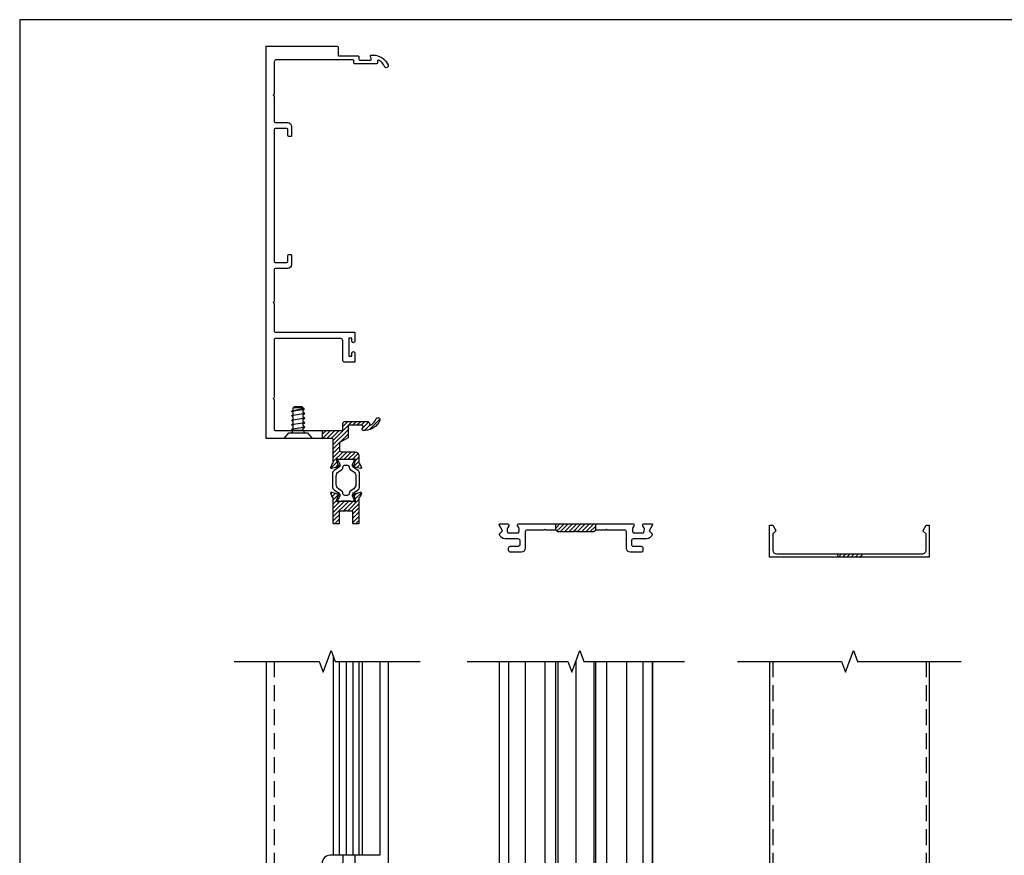
# Model space of a CAD drawing. Units: inches. Extents: x -20.6 to 22.3, y 0 to 31.9.
# Drawn here: x -20.6 to -5.2, y 18.8 to 31.9 of the extents above; entities that cross this region are included whole.
import ezdxf
from ezdxf.enums import TextEntityAlignment as Align

# ---------------------------------------------------------------- set-up
doc = ezdxf.new("R2010")
doc.units = ezdxf.units.IN
doc.header["$MEASUREMENT"] = 0
doc.linetypes.add('HIDDEN', pattern=[0.375, 0.25, -0.125])
for name, color, linetype in [('Extrusion', 1, 'Continuous'), ('Fastener', 7, 'Continuous'), ('Machining', 30, 'Continuous'), ('Misc', 7, 'Continuous'), ('Mullion', 1, 'Continuous'), ('Tag', 7, 'Continuous'), ('Thermal', 2, 'Continuous')]:
    doc.layers.add(name, color=color, linetype=linetype)
doc.styles.get("Standard").update_dxf_attribs({"font": 'arial.ttf'})
pattern_1 = [(44.99999999999999, (243.7274708586804, 17.97969287029017), (-0.03314563036811941, 0.03314563036811943), [])]

# ---------------------------------------------------------------- blocks, each defined once
blk = doc.blocks.new('Web_Detail_Title_Block')
at = {"layer": 'defpoints'}
blk.add_lwpolyline([(-5.5, 0), (5.5, 0), (5.5, 8.5), (-5.5, 8.5)], close=True, dxfattribs=at)
at = {"layer": 'Tag'}
for tag, p, height in [('SYSTEM_001', (-0.4283015006821281, 0.8374464742948825), 0.185), ('DET_NAME_NO_001', (-1.066967939972715, 0.4835225535000695), 0.185), ('DETNO_TITLE_001', (3.872025920873124, 0.1308), 0.094)]:
    blk.add_attdef(tag, p, '', height=height, dxfattribs=at)
blk.add_attdef('DATE', text='', height=0.094, dxfattribs=at).set_placement((-5.25, 0.112), align=Align.BOTTOM_LEFT)
blk = doc.blocks.new('fs42')
at = {"linetype": 'ByBlock', "lineweight": -2, "ltscale": 0.5}
for p, q in [((0.174259351542338, -0.1059999862143894), (0.1386416031347067, 0.1059986818690554)), ((0.2454965874842404, -0.1060004209960499), (0.2098784042949496, 0.1059991166507159)), ((0.3167333886444833, -0.1060008557777103), (0.2811152054551925, 0.1059986818690554)), ((0.3879684506780844, -0.1060008557777103), (0.3523502674887936, 0.1059986818690554)), ((0.4529730915171027, -0.09520305323985623), (0.4200283807580621, 0.09983347792354497)), ((0.1282749376344094, -0.07864526326405352), (0.1584667772889666, -0.07864526326405352)), ((0.4665404532321714, -0.0932965356586819), (0.4749991304366791, -0.07864526326405352)), ((0.4749991304366791, -0.07864526326405352), (0.48, -0.07864526326405352))]:
    blk.add_line(p, q, dxfattribs=at)
for points in [[(-1.387778780781446e-17, -0.2189996698128683), (1.387778780781446e-17, 0.2189996698128683), (0.08600024722327328, 0.1468372184974783), (0.08600024722327325, -0.1468372884560015)], [(0.48, -0.07864526326405352), (0.48, 0.07864482848204041), (0.5, 0.05864482848204039), (0.5, -0.05864526326405362)]]:
    blk.add_lwpolyline(points, close=True, dxfattribs=at)
for points in [[(0.08600024722331837, 0.1179999076833356, 0.4142232992101226), (0.1160001817959273, 0.08800046025210351), (0.1282499508732847, 0.08800046025210351), (0.1386419460366097, 0.1059997105671956), (0.1544358492361297, 0.07864482848204041), (0.1940852115054623, 0.07864482848204041), (0.2098787135654659, 0.1059993340458031), (0.2256715970942672, 0.07864482848204041), (0.2653215778742136, 0.07864482848204041), (0.2811147706726063, 0.105999869724846), (0.2969080307270049, 0.07864482848204041), (0.3365584462963038, 0.07864482848204041), (0.352351388070946, 0.1059991166481864), (0.3681441460871454, 0.07864482848204041), (0.407794310633839, 0.07864482848204041), (0.4200273442890097, 0.09983318883264042), (0.4277766979210392, 0.098743904794246), (0.4393806962305957, 0.07864482848204041), (0.48, 0.07864482848204041)], [(0.1282749376344094, 0.08800046025210351), (0.1282749376344094, -0.08800002547079588), (0.1160001817959273, -0.08800002547079588, 0.4142145847636602), (0.08600024722345452, -0.1180000647629784)]]:
    blk.add_lwpolyline(points, format="xyb", dxfattribs=at)
for points in [[(0.4529730915171027, -0.09520348802151668), (0.466540018450511, -0.0932965356586819), (0.427776189947695, 0.09874434986405894)], [(0.1282749376344094, -0.07864142332516), (0.1584651788799212, -0.07864142332516), (0.174260003732782, -0.1059992914135476), (0.1900534811718837, -0.07864526326405352), (0.2297042642482434, -0.07864526326405352), (0.2454970558988915, -0.1059996096876895), (0.2612902823252161, -0.07864526326405352), (0.3009405633806496, -0.07864526326405352), (0.3167333886444833, -0.1060004209960499), (0.3325273345177213, -0.07864526326405352), (0.3721760601890015, -0.07864526326405352), (0.387970097915333, -0.106001767987924), (0.4037645704516448, -0.07864526326405352), (0.4434126775849559, -0.07864526326405352), (0.452972221953781, -0.09520348802151668)]]:
    blk.add_lwpolyline(points, dxfattribs=at)
blk = doc.blocks.new('ww162')
at = {"linetype": 'ByBlock'}
blk.add_lwpolyline([(-1.190665807537318, -0.224000000000002), (-1.062500000000074, -0.224000000000002, -0.6505076176177355), (-1.049160714285788, -0.2540856715424795, 0.3250970185362843), (-1.061021378216271, -0.364000000000002), (-0.8979786217838772, -0.364000000000002, 0.3250970185362843), (-0.9098392857143598, -0.2540856715424795, -0.6505076176177356), (-0.896500000000074, -0.224000000000002), (0.8965000000000669, -0.2240000000000023, -0.6505076176177356), (0.9098392857143527, -0.2540856715424799, 0.3250970185362843), (0.8979786217838701, -0.3640000000000023), (1.061021378216264, -0.3640000000000024, 0.3250970185362843), (1.049160714285782, -0.2540856715424799, -0.6505076176177355), (1.062500000000067, -0.2240000000000024), (1.190665807537311, -0.224000000000002, -0.5773502691896617), (1.199182468035701, -0.2387512886940311), (1.146499999999994, -0.3300000000000001), (1.193176352814608, -0.3766763528146149, -0.261397800538848), (1.195825025081693, -0.3860983040343936, -0.3462965366553424), (1.10445946833954, -0.4579999999999949), (0.9004999999999921, -0.4579999999999984, 0.4142135623730925), (0.8694999999999915, -0.488999999999999), (0.8694999999999915, -0.5410000000000004, 0.414213562373095), (0.9004999999999921, -0.572000000000001), (1.020499999999991, -0.572000000000001, -0.4142135623731118), (1.051499999999992, -0.6030000000000015), (1.051499999999992, -0.6350000000000016, -0.4142135623730948), (1.020499999999991, -0.6660000000000004), (0.8534999999999933, -0.6660000000000021, -0.414213562373095), (0.7914999999999939, -0.604000000000001), (0.7914999999999921, -0.349000000000002, 0.4142135623730929), (0.7604999999999915, -0.3180000000000014), (0.497999999999994, -0.3179999999999996), (0.4829999999999934, -0.302999999999999), (0.4679999999999929, -0.3179999999999996), (0.3129999999999953, -0.3179999999999996), (0.2819999999999983, -0.3490000000000038), (0.01499999999999702, -0.3490000000000002), (-3.552713678800501e-15, -0.3339999999999996), (-0.01500000000000412, -0.3490000000000002), (-0.2820000000000089, -0.3490000000000002), (-0.3130000000000024, -0.3179999999999996), (-0.4680000000000035, -0.3179999999999996), (-0.4830000000000041, -0.302999999999999), (-0.4980000000000011, -0.3179999999999996), (-0.7604999999999968, -0.3179999999999996, 0.4142135623730929), (-0.7914999999999974, -0.3490000000000002), (-0.7914999999999992, -0.604000000000001, -0.414213562373095), (-0.8535000000000004, -0.6660000000000021), (-1.020499999999998, -0.6659999999999986, -0.4142135623730946), (-1.051499999999999, -0.6350000000000016), (-1.051500000000001, -0.6030000000000015, -0.4142135623731117), (-1.020499999999998, -0.572000000000001), (-0.9004999999999992, -0.572000000000001, 0.414213562373095), (-0.8694999999999995, -0.5410000000000004), (-0.8694999999999986, -0.4889999999999972, 0.4142135623730924), (-0.9004999999999983, -0.4579999999999966), (-1.104459468339546, -0.4579999999999949, -0.3462965366553352), (-1.195825025081701, -0.3860983040343936, -0.2613978005388629), (-1.193176352814615, -0.3766763528146145), (-1.146500000000001, -0.3300000000000001), (-1.199182468035709, -0.2387512886940311, -0.5773502691896031)], format="xyb", close=True, dxfattribs=at)
blk = doc.blocks.new('ww110')
at = {"linetype": 'ByBlock'}
blk.add_lwpolyline([(-1.155414704818656, -0.3354147048186471), (-1.20000000000001, -0.3800000000000008), (-1.20000000000001, -0.631000000000002, 0.4142135623730909), (-1.138000000000009, -0.6930000000000014), (1.137999999999991, -0.6930000000000014, 0.414213562373095), (1.19999999999999, -0.631000000000002), (1.199999999999992, -0.3800000000000008), (1.155414704818639, -0.3354147048186471, -0.3389021797456729), (1.153815633190654, -0.3233607982482476), (1.199999999999992, -0.2430000000000003), (1.249999999999993, -0.2430000000000003), (1.249999999999993, -0.7430000000000003), (-1.250000000000007, -0.7430000000000003), (-1.250000000000007, -0.2430000000000003), (-1.20000000000001, -0.2430000000000003), (-1.153815633190671, -0.3233607982482476, -0.3389021797456729)], format="xyb", close=True, dxfattribs=at)
blk = doc.blocks.new('ru648')
blk.add_lwpolyline([(0.1887615098928634, -0.224000000000002), (0.117000001327618, -0.224000000000002, -0.4142135623730951), (0.1070000013275703, -0.2140000000000111), (0.1070000013275703, -0.02079557487708872), (0.01500000132761414, -0.02079557487708872), (1.327570942066814e-09, -0.00579557487708815), (-0.01499999867241542, -0.02079557487708872), (-0.1069999986724284, -0.02079557487708872), (-0.1069999986724284, -0.2140000000000111, -0.414213562373095), (-0.1169999986724193, -0.224000000000002), (-0.1887615072376647, -0.224000000000002, -0.4142135623732032), (-0.2007615072377215, -0.2120000000000015), (-0.2007625966960092, 0.1841041076941448, 0.3595082375520744), (-0.2103396799878396, 0.1957015605929566, -0.2637246696230198), (-0.2192043486185548, 0.2032594354816292), (-0.2394226030347273, 0.2588033191375931, -0.5486187866266015), (-0.2272949829951827, 0.2746093475249126), (-0.1368229828704965, 0.2503226723169787, -0.1763269807084969), (-0.1295006361758839, 0.2469084800689536), (-0.1151792373643428, 0.2325879619103235, -0.577350269189513), (-0.1187086499523176, 0.2194143946339944), (-0.1231689247056202, 0.2182191206283601, 0.2679491924311602), (-0.1315203061064597, 0.2098672256519186), (-0.1490953636650136, 0.1504543612363332, 0.07202678779965295), (-0.149580507237709, 0.1471040333138012), (-0.1495805072377276, 0.1381414251229005, 0.6885002580694501), (-0.1289661076102872, 0.1302674251229075, -0.2134217652835986), (-0.120162707982864, 0.1342044251229161), (0.1201627106380059, 0.1342044251229142, -0.2134217652836023), (0.128966110265446, 0.1302674251229077, 0.6885002580694537), (0.1495805098928634, 0.1381414251229005), (0.1495805098928695, 0.1471040333138012, 0.07202678779962815), (0.1490953663201472, 0.1504543612363431), (0.1315203087616243, 0.2098672256519274, 0.2679491924312868), (0.1231689273607445, 0.2182191206283527), (0.1187086526074737, 0.2194143946339997, -0.5773502691895429), (0.1151792400194792, 0.2325879619103094), (0.1295006388310345, 0.24690848006896, -0.1763269807084862), (0.1368229855256473, 0.2503226723169662), (0.2272949856503299, 0.2746093475249261, -0.5486187866266359), (0.2394226056898743, 0.2588033191375834), (0.2192043512736905, 0.2032594354816348, -0.2637246696231148), (0.210339682642985, 0.19570156059294, 0.3595082375521911), (0.2007625993511574, 0.1841041076941492), (0.2007615098928639, -0.2120000000000015, -0.4142135623732032)], format="xyb", close=True)
blk = doc.blocks.new('16.6mm_420800')
for points in [[(0.1869086186105164, 0.1764329098341477, 0.24469619778748), (0.2120939389500904, 0.2248134600685603), (0.2120939389500904, 0.4286932442843181, 0.2446961977874413), (0.1869086186104596, 0.4770737945187875), (0.1183024863272522, 0.5251123255109178, -0.3888770414301523), (0.1044859996768537, 0.5874344693356193), (0.1260484303606972, 0.6247816948147147, 0.1315686825305284), (0.1276308074813528, 0.630687206625737), (0.1276308074813528, 0.6415012474645323, 0.4142104343227078), (0.115625350592893, 0.6535067043529352), (0.07260737897360059, 0.6535067043529352, 0.2360647081203377), (0.06653195881398233, 0.6504689942966024), (-0.06653195881398233, 0.6504689942966024, 0.2360647081216442), (-0.07260737897365743, 0.6535067043529352), (-0.115625350592893, 0.6535067043529352, 0.4142104343223804), (-0.1276308074813528, 0.6415012474645323), (-0.1276308074813528, 0.6306681122414943, 0.1387233507712396), (-0.1260484303606972, 0.6247816948147147), (-0.1044859996767968, 0.5874344693355624, -0.3888770414301523), (-0.1183024863271953, 0.5251123255109178), (-0.1869099471186928, 0.4770728642873223, 0.2446961977874355), (-0.2120952674583236, 0.4286923140528529), (-0.2120952674583236, 0.2248143903000823, 0.2446961977874414), (-0.1869099471186928, 0.1764338400656129), (-0.1183024863271953, 0.1283943788420174, -0.3888770414300802), (-0.1044859996767968, 0.06607223501731596), (-0.1260484303606972, 0.0287250095381637, 0.1562419832194095), (-0.1276308074813528, 0.0228385921114409), (-0.1276308074813528, 0.01200545688840293, 0.4142104343227079), (-0.115625350592893, 0), (-0.07260737897360059, 0, 0.2360647081203998), (-0.06653195881398233, 0.003037710056332799), (0.06653195881398233, 0.003037710056332799, 0.2360647081213955), (0.07260737897365743, 0), (0.115625350592893, 0, 0.414210434322271), (0.1276308074813528, 0.01200545688845978), (0.1276308074813528, 0.02281949772714142, 0.1315686825310613), (0.1260484303606972, 0.0287250095381637), (0.1044859996768537, 0.06607223501731596, -0.3888770414301522), (0.1183024863272522, 0.1283943788420174)], [(0.04830160788787907, 0.1237690893119634), (0.04830160788787907, 0.1211479462768352, -0.414213562373095), (0.01680554489576025, 0.0896518832847164), (-0.01680687340399345, 0.0896518832847164, -0.414213562373095), (-0.04830293639611227, 0.1211479462768352), (-0.04830293639611227, 0.1237690893119634, 0.2446984432290637), (-0.06509126567362955, 0.1560191697957976), (-0.1194634907930663, 0.1940910116936152, -0.2446984432290571), (-0.1530401493481008, 0.2585911726612835), (-0.1530401493481008, 0.3949155316916517, -0.2446984432290621), (-0.1194634907930663, 0.45941569265932), (-0.06509126567362955, 0.4974875345571377, 0.2446984432290465), (-0.04830293639611227, 0.5297376150409718), (-0.04830293639611227, 0.5323587580761, -0.414213562373095), (-0.01680687340399345, 0.5638548210682188), (0.01680554489576025, 0.5638548210682188, -0.414213562373095), (0.04830160788787907, 0.5323587580761), (0.04830160788787907, 0.5297376150409718, 0.2446984432290465), (0.06508993716539635, 0.4974875345571377), (0.1194621622848331, 0.45941569265932, -0.2446984432290454), (0.1530388208398676, 0.3949155316916517), (0.1530388208398676, 0.2585911726612835, -0.2446984432290402), (0.1194621622848331, 0.1940910116936152), (0.06508993716539635, 0.1560191697957976, 0.2446984432290638)]]:
    blk.add_lwpolyline(points, format="xyb", close=True)
blk = doc.blocks.new('RU733')
at = {"linetype": 'ByBlock'}
blk.add_lwpolyline([(-1.125000000000059, 6.984555453943385), (-1.125000000000059, 6.479999542731971), (-1.139999158278274, 6.465), (-1.125000000000059, 6.450000735375479), (-1.125000000000059, 6.048145812021678, 0.414213562373095), (-1.110000000000058, 6.033145812021678), (-0.9140000000000761, 6.033145812021678, -0.4142135623730362), (-0.8520000000000758, 5.971145812021691), (-0.8520000000000483, 5.831999999868643, -0.4142135623731247), (-0.8670000000000488, 5.816999999868639), (-0.89700000000005, 5.816999999868639, -0.4142135623730647), (-0.9120000000000505, 5.831999999868639), (-0.9120000000000648, 5.924145812021679, 0.4142135623730497), (-0.9270000000000636, 5.939145812021678), (-1.110000000000058, 5.939145812021678, 0.4142135623730956), (-1.125000000000059, 5.924145812021678), (-1.125000000000059, 3.858963404792203, 0.4142135623730949), (-1.110000000000072, 3.843963404792216), (-0.9270000000003069, 3.843963404792103, 0.414213562373095), (-0.9120000000003206, 3.858963404792089), (-0.9120000000003206, 3.951462478737962, -0.414213562373095), (-0.8970000000003342, 3.966462478737949), (-0.8670000000000204, 3.966462478738062, -0.4142135623708752), (-0.8520000000000341, 3.951462478737962), (-0.8520000000001478, 3.811963404792177, -0.4142135623728518), (-0.9140000000001027, 3.749963404792165), (-1.110000000000072, 3.749963404792165, 0.414213562373095), (-1.125000000000059, 3.734963404792179), (-1.125000000000059, 3.229999999999986), (-1.140000000000045, 3.215), (-1.125000000000059, 3.200000000000014), (-1.125000000000004, 2.768000000000008, 0.4142135623730578), (-1.110000000000003, 2.753000000000011), (0.1359863462398589, 2.753000000000011), (0.1359863462398589, 2.610531940787009, -0.9999999999999999), (0.09098634623989987, 2.610531940787009), (0.09098634623989987, 2.657999999999983), (0.04248634623985303, 2.657999999999983), (0.04248634623985303, 2.376999999999921), (0.09098634623989987, 2.376999999999921), (0.09098634623989987, 2.42553194078695, -0.9999999999999999), (0.1359863462398589, 2.42553194078695), (0.1359863462398589, 2.282999999999983), (-0.02051365376014047, 2.282999999999983, -0.414213562373095), (-0.05151365376014105, 2.313999999999982), (-0.05151365376014105, 2.621999999999987, 0.414213562373095), (-0.08251365376013986, 2.652999999999988), (-1.110000000000058, 2.652999999999988, 0.414213562373095), (-1.125000000000059, 2.637999999999987), (-1.125000000000059, 1.729999158279579), (-1.139999158279638, 1.715), (-1.125000000000059, 1.700000841720307), (-1.125000000000059, 1.229999999999999, 0.414213562373095), (-1.110000000000058, 1.215), (-0.06381199522583358, 1.215, 0.4142135623730826), (-0.04881199522583479, 1.23), (-0.04881199522583479, 1.324514265398658, -0.4142135623730112), (-0.01781199522584309, 1.355514265398659), (0.3336567347710773, 1.355514265398753, -0.4142140088364492), (0.3646567347710477, 1.324514218144813), (0.3646567058107131, 1.305515372530746, 0.5542418908780673), (0.3790386236222485, 1.296526616999895, 0.1846965845724997), (0.4707794204468865, 1.39462268239836, -0.9999999999999735), (0.5282022637796882, 1.371242839294379, -0.2852850483833304), (0.2970087816548794, 1.215516645492553), (0.2657424454881134, 1.215516645492581, -0.5205670505520428), (0.2516470561763509, 1.23564694764249), (0.2661101470556542, 1.275383963248796, 0.5205670505523307), (0.2520147577438916, 1.295514265398733), (0.04118800477419704, 1.295514265398676, 0.4142135623735113), (0.03118800477420614, 1.285514265398657), (0.03118800477420614, 1.10012025873365), (-0.1020161791887535, 1.023214787265541), (-0.1020161791887535, 0.9112763490316365, 0.4142135623730971), (-0.0710161791887538, 0.8802763490316359), (0.1387197160348315, 0.8802763490316377, -0.4142135623730909), (0.2007197160348309, 0.8182763490316347), (0.2007197160348309, 0.708304742551686, 0.3595082375520744), (0.2102967993266613, 0.6967072896528741, -0.2637246696229791), (0.2191614679573757, 0.6891494147642021), (0.2393797223735472, 0.6336055311082376, -0.548618786626553), (0.2272521023340044, 0.6177995027209171), (0.13678010220932, 0.6420861779288529, -0.1763269807085218), (0.1294577555147054, 0.645500370176876), (0.1151363567031662, 0.6598208883355063, -0.5773502691897356), (0.1186657692911393, 0.6729944556118355), (0.1231260440444419, 0.6741897296174706, 0.267949192431141), (0.1314774254452811, 0.6825416245939131), (0.1490524830038371, 0.7419544890094958, 0.07202678779967225), (0.1495376265765298, 0.7453048169320304), (0.1495376265765511, 0.7542674251229293, 0.6885002580694983), (0.1289232269491105, 0.7621414251229233, -0.2134217652836379), (0.1201198273216857, 0.7582044251229156), (-0.1202055912991842, 0.7582044251229156, -0.2134217652835614), (-0.1290089909266232, 0.7621414251229233, 0.6885002580694909), (-0.1496233905540425, 0.7542674251229293), (-0.1496233905540461, 0.7453048169320304, 0.07202678779961288), (-0.1491382469813249, 0.7419544890094869), (-0.1315631894228009, 0.6825416245939024, 0.2679491924312622), (-0.1232118080219227, 0.6741897296174777), (-0.118751533268652, 0.6729944556118319, -0.5773502691895429), (-0.1152221206806576, 0.6598208883355206), (-0.129543519492211, 0.6455003701768707, -0.1763269807085248), (-0.1368658661868256, 0.6420861779288636), (-0.22733786631151, 0.6177995027209029, -0.5486187866265851), (-0.2394654863510528, 0.6336055311082482), (-0.2192472319348706, 0.6891494147641968, -0.2637246696231352), (-0.2103825633041634, 0.6967072896528919, 0.359508237552191), (-0.2008054800123364, 0.7083047425516824), (-0.2008054800123364, 1.074999999999999, 0.414213562373095), (-0.2158054800123352, 1.09), (-1.250000000000002, 1.09), (-1.250000000000002, 7.230999999868654), (-0.1400000000000006, 7.230999999868654, -0.4142135623730933), (-0.1250000000000018, 7.215999999868654), (-0.1250000000000018, 7.090999999868654, 0.4142135623733724), (-0.1100000000000154, 7.075999999868554), (0.1869999999999532, 7.075999999868554, -0.4142135623732338), (0.2019999999999964, 7.060999999868567), (0.2019999999999964, 7.025906671952111, 0.4142135623729218), (0.2169999999999828, 7.010906671952124), (0.3808039794190545, 7.010906671952011, 0.5205670505522945), (0.3948993687308739, 7.031036974101948), (0.3804362778514569, 7.070773989708254, -0.5205670505524562), (0.3945316671632764, 7.090904291858191), (0.4257980033348741, 7.090904291858191, -0.2852850483836603), (0.6569914854601375, 6.935178098056394, -0.9999999999999999), (0.5995686421273358, 6.911798254952441, 0.1854167100641784), (0.5073568693859425, 7.01012310337553, 0.5533341455304215), (0.4929999999999932, 7.001122120698437), (0.4929999999999932, 6.981906671952014, -0.4142135623732797), (0.4619999999999873, 6.950906671951952), (0.1369999999999418, 6.950906671952065, -0.414213562372783), (0.1219999999999555, 6.965906671952052), (0.1219999999999555, 7.000906935874649, 0.4142992822655037), (0.1069956101428016, 7.015906935232305), (-1.094009072371552, 7.015555452615837, 0.414127847676174)], format="xyb", close=True, dxfattribs=at)
blk = doc.blocks.new('RU732')
at = {"layer": 'Extrusion'}
for name, p in [('RU733', (-2.842170943040401e-14, 0.25)), ('ru648', (-1.327599363776244e-09, 0.224000000000002))]:
    blk.add_blockref(name, p, dxfattribs=at)
at = {"layer": 'Thermal'}
blk.add_blockref('16.6mm_420800', (-2.842170943040401e-14, 0.3582044251229153), dxfattribs=at)
at = {"ltscale": 0.75, "flags": 1}
for tag, p, height in [('RU-733', (-1.253204403649804, 7.545383742942505), 0.125), ('16.6MM_420800', (0.2566778483744798, 0.6438896454297804), 0.094), ('RU-648', (0.274944355926678, 0.150372645908277), 0.125)]:
    blk.add_attdef(tag, p, '', height=height, dxfattribs=at)

msp = doc.modelspace()

# ---------------------------------------------------------------- hatches: boundary and pattern name
at = {"layer": 'Machining'}
h = msp.add_hatch(dxfattribs=at)
h.set_pattern_fill('ANSI31', color=256, scale=0.375, angle=-1.272221872585407e-14)
h.set_pattern_definition(pattern_1)
edge = h.paths.add_edge_path()
edge.add_line((-15.89302813013902, 25.32081643547025), (-15.89302813013902, 25.44581643547025))
edge.add_line((-15.89302813013902, 25.44581643547025), (-15.58184012536483, 25.44581643547025))
edge.add_arc((-15.58184012536483, 25.46081643547024), 0.01499999999998636, 270, 360.0000000000543)
edge.add_line((-15.56684012536485, 25.46081643547024), (-15.56684012536485, 25.55533070086889))
edge.add_arc((-15.5358401253649, 25.55533070086889), 0.03099999999994907, 89.99999999989501, 180, ccw=False)
edge.add_line((-15.5358401253649, 25.5863307008689), (-15.184371395368, 25.58633070086898))
edge.add_arc((-15.18437139536789, 25.55533070086895), 0.03100000000003345, -8.733707778674216e-05, 90.00000000010499, ccw=False)
edge.add_line((-15.15337139536794, 25.55533065361504), (-15.1533714243283, 25.53633180800097))
edge.add_arc((-15.14337147106531, 25.53633179275781), 0.009999953263059318, 179.9999126626493, 295.9889949142128)
edge.add_arc((-15.22137235237827, 25.6963352926891), 0.1880034854636175, 295.9889949142168, 337.845814846138)
edge.add_arc((-15.01853736473984, 25.61374900790037), 0.03100000000061972, -22.1534331565868, 157.8458148461313, ccw=False)
edge.add_arc((-15.23078145452305, 25.71030583397831), 0.2641531999596147, 272.11791820692224, 335.80854200120234, ccw=False)
edge.add_line((-15.22101934848413, 25.4463330809628), (-15.2522856846509, 25.44633308096283))
edge.add_arc((-15.25228568465096, 25.46133308096282), 0.01499999999999702, 159.9999999998705, 270, ccw=False)
edge.add_line((-15.26638107396266, 25.46646338311274), (-15.25191798308336, 25.50620039871905))
edge.add_arc((-15.26601337239518, 25.51133070086894), 0.01499999999998309, 339.9999999998865, 450)
edge.add_line((-15.26601337239518, 25.52633070086898), (-15.47684012536487, 25.52633070086893))
edge.add_arc((-15.47684012536482, 25.51633070086893), 0.00999999999999357, 89.99999999999999, 180.0000000001476)
edge.add_line((-15.48684012536481, 25.51633070086891), (-15.48684012536481, 25.3309366942039))
edge.add_line((-15.48684012536481, 25.3309366942039), (-15.62004430932777, 25.25403122273579))
edge.add_line((-15.62004430932782, 25.25403122273579), (-15.62004430932782, 25.1420927845019))
edge.add_arc((-15.58904430932776, 25.14209278450187), 0.03100000000000591, 180, 270)
edge.add_line((-15.58904430932776, 25.11109278450186), (-15.3793084141042, 25.11109278450186))
edge.add_arc((-15.37930841410426, 25.04909278450185), 0.06200000000001094, 7.389644451905042e-12, 90, ccw=False)
edge.add_line((-15.31730841410425, 25.04909278450188), (-15.31730841410425, 24.93912117802194))
edge.add_arc((-15.30549785387282, 24.93912117802194), 0.01181056023142446, 180, 259.0992400690419)
edge.add_arc((-15.30996476977671, 24.91592646941322), 0.01181035941909133, 19.999999999856982, 79.09924006884012, ccw=False)
edge.add_line((-15.29886666218172, 24.91996585023443), (-15.27864840776553, 24.86442196657848))
edge.add_arc((-15.28974699309882, 24.86038202541559), 0.01181099999999173, -94.99823832707392, 20.001761673098883, ccw=False)
edge.add_line((-15.29077602780504, 24.84861593819116), (-15.38124802792967, 24.87290261339911))
edge.add_arc((-15.38021899322339, 24.88466870062371), 0.01181100000015648, 225.0017616733782, 265.00176167299674, ccw=False)
edge.add_line((-15.38857037462438, 24.87631680564712), (-15.40289177343593, 24.89063732380575))
edge.add_arc((-15.39732418583529, 24.89620525379004), 0.007874000000007752, 105.0017616732066, 225.0017616730873, ccw=False)
edge.add_line((-15.39936236084796, 24.90381089108209), (-15.39490208609462, 24.90500616508771))
edge.add_arc((-15.39795934861345, 24.91641462102561), 0.01181099999983728, 285.0017616729983, 345.0017616737226)
edge.add_line((-15.38655070469375, 24.91335806006416), (-15.36897564713516, 24.97277092447973))
edge.add_arc((-15.38030150356181, 24.97612125240209), 0.01181099999933999, 343.5211335463414, 360.0000000008919)
edge.add_line((-15.36849050356253, 24.97612125240227), (-15.36849050356253, 24.98508386059316))
edge.add_arc((-15.38030150356249, 24.98508386059316), 0.01181100000002289, -1.272221872585407e-14, 138.1896851042697)
edge.add_arc((-15.39790830281734, 25.00083186059317), 0.01181100000000145, 270, 318.1896851042729, ccw=False)
edge.add_line((-15.39790830281734, 24.98902086059314), (-15.63823372143818, 24.98902086059314))
edge.add_arc((-15.63823372143818, 25.00083186059328), 0.01181100000013036, 221.8103148960122, 270, ccw=False)
edge.add_arc((-15.65584052069315, 24.98508386059314), 0.01181100000003164, 41.81031489589089, 179.9999999997846)
edge.add_line((-15.66765152069311, 24.98508386059316), (-15.66765152069311, 24.97612125240227))
edge.add_arc((-15.65584052069235, 24.97612125240227), 0.01181100000070501, 180, 196.4788664526778)
edge.add_line((-15.66716637712037, 24.97277092447973), (-15.64959131956184, 24.91335806006416))
edge.add_arc((-15.63773068773244, 24.91686658114173), 0.01236868253066282, 196.4788664536463, 253.5176102003326)
edge.add_line((-15.64123993816102, 24.90500616508771), (-15.63677966340774, 24.90381089108206))
edge.add_arc((-15.63881783842035, 24.89620525379001), 0.007874000000023196, -45.001761672602925, 74.99823832683018, ccw=False)
edge.add_line((-15.63325025081966, 24.89063732380575), (-15.6475716496312, 24.87631680564709))
edge.add_arc((-15.65592303103202, 24.88466870062351), 0.01181099999993281, 274.99823832654357, 314.99823832690504, ccw=False)
edge.add_line((-15.65489399632591, 24.87290261339911), (-15.7453659964506, 24.84861593819116))
edge.add_arc((-15.74639503115682, 24.86038202541559), 0.01181099999998695, 159.9982383267958, 274.9982383267984, ccw=False)
edge.add_line((-15.75749361649005, 24.86442196657848), (-15.73727536207386, 24.91996585023443))
edge.add_arc((-15.72617677674057, 24.91592590907152), 0.01181100000005274, 100.90252160431612, 159.9982383268941, ccw=False)
edge.add_arc((-15.7306446101459, 24.93912154117479), 0.0118110000001107, 280.902521604542, 359.9982383264595)
edge.add_line((-15.71883361015139, 24.93912117802194), (-15.71883361015139, 25.30581643547026))
edge.add_arc((-15.73383361015138, 25.30581643547023), 0.01499999999998636, -1.272221872585407e-14, 90.00000000021711)
edge.add_line((-15.73383361015138, 25.32081643547025), (-15.89302813013902, 25.32081643547025))
h = msp.add_hatch(dxfattribs=at)
h.set_pattern_fill('ANSI31', color=256, scale=0.375, angle=-1.272221872585407e-14)
h.set_pattern_definition(pattern_1)
edge = h.paths.add_edge_path()
edge.add_line((-15.39039732265749, 24.35102638159017), (-15.39039732265766, 24.36184035832031))
edge.add_arc((-15.40221561396518, 24.36183841094984), 0.0118182914679033, 0.009440967790512775, 30.00944096764533)
edge.add_line((-15.39198164714881, 24.36774924307585), (-15.41354206109051, 24.40509297545472))
edge.add_arc((-15.37262734395782, 24.42871509840506), 0.04724424590073757, 125.00000000000301, 209.9999999999611, ccw=False)
edge.add_line((-15.3997255301596, 24.46741531901554), (-15.39972558697983, 24.46741527922953))
edge.add_arc((-15.37262734395782, 24.42871509840506), 0.04724424590073478, 125.0000841225463, 209.9999999999565)
edge.add_line((-15.41354206109045, 24.40509297545472), (-15.39198164714881, 24.36774924307596))
edge.add_arc((-15.40221561396507, 24.36183841094987), 0.01181829146784686, 0.009440966873398793, 30.009440968275214, ccw=False)
edge.add_line((-15.39039732265772, 24.36184035832014), (-15.39039732265755, 24.35102638159017))
edge.add_arc((-15.40239496731104, 24.35059157452736), 0.01200552099716257, -78.86208349222841, 2.0755499986021277, ccw=False)
edge.add_arc((-15.39786542082859, 24.32720986059317), 0.01181099999998452, 41.81031489568221, 100.78648617140021, ccw=False)
edge.add_arc((-15.38025862157374, 24.34295786059315), 0.0118110000000121, 221.8103148957849, 359.9999999999526)
edge.add_line((-15.36844762157378, 24.34295786059315), (-15.36844762157378, 24.35192046878393))
edge.add_arc((-15.38025862157386, 24.35192046878402), 0.01181100000007973, 359.9999999996252, 376.4788664531499)
edge.add_line((-15.36893276514641, 24.35527079670646), (-15.38668096068128, 24.41526895781777))
edge.add_arc((-15.3980776497813, 24.41216811945378), 0.01181100000004565, 15.22072182182806, 87.3358359913748)
edge.add_arc((-15.39728130384654, 24.43183646739629), 0.007874000000001798, 134.9982383269584, 268.19983621624857, ccw=False)
edge.add_line((-15.40284889144712, 24.43740439738056), (-15.38852749263557, 24.45172491553916))
edge.add_arc((-15.38017611123476, 24.44337302056277), 0.0118109999999931, 94.99823832679539, 134.9982383270026, ccw=False)
edge.add_line((-15.38120514594098, 24.4551391077872), (-15.29073314581635, 24.47942578299515))
edge.add_arc((-15.28970411111007, 24.46765969577072), 0.01181100000000075, -20.001761673204328, 94.99823832706937, ccw=False)
edge.add_line((-15.27860552577673, 24.46361975460781), (-15.29882378019292, 24.40807587095182))
edge.add_arc((-15.30992236552621, 24.41211581211473), 0.01181099999999295, 280.90252160409176, 339.9982383268848, ccw=False)
edge.add_arc((-15.30545453212099, 24.38892018001161), 0.01181100000000983, 100.9025216040746, 179.9998424116959)
edge.add_line((-15.31726553212096, 24.388920212497), (-15.31726662157379, 23.99281640246517))
edge.add_arc((-15.32926662157379, 23.99281643547022), 0.011999999999989, 270, 359.999842412438, ccw=False)
edge.add_line((-15.32926662157379, 23.98081643547025), (-15.40102813013911, 23.98081643547025))
edge.add_arc((-15.40102813013905, 23.99081643547024), 0.009999999999992681, 179.9999999998473, 270, ccw=False)
edge.add_line((-15.41102813013904, 23.99081643547026), (-15.41102813013904, 24.18402086059317))
edge.add_line((-15.41102813013904, 24.18402086059317), (-15.50302813013897, 24.18402086059317))
edge.add_line((-15.50302813013903, 24.18402086059317), (-15.51802813013907, 24.19902086059318))
edge.add_line((-15.51802813013902, 24.19902086059315), (-15.533028130139, 24.18402086059317))
edge.add_line((-15.533028130139, 24.18402086059317), (-15.62502813013904, 24.18402086059317))
edge.add_line((-15.6250281301391, 24.18402086059317), (-15.6250281301391, 23.99081643547024))
edge.add_arc((-15.63502813013909, 23.99081643547024), 0.009999999999990905, -90, 0, ccw=False)
edge.add_line((-15.63502813013909, 23.98081643547025), (-15.70678963870435, 23.98081643547025))
edge.add_arc((-15.70678963870435, 23.99281643547022), 0.01199999999999157, 180.0001575881047, 270, ccw=False)
edge.add_line((-15.71878963870429, 23.99281640246505), (-15.71879072815713, 24.388920212497))
edge.add_arc((-15.73060172815704, 24.38892018001164), 0.01181100000001072, 0.0001575882092484581, 79.09747839592616)
edge.add_arc((-15.72613389475194, 24.41211581211476), 0.01181099999998687, 200.0017616729816, 259.09747839618467, ccw=False)
edge.add_line((-15.73723248008517, 24.4080758709519), (-15.7574507345013, 24.46361975460786))
edge.add_arc((-15.74635214916796, 24.46765969577072), 0.01181100000003907, 85.00176167347593, 200.0017616729236, ccw=False)
edge.add_line((-15.74532311446185, 24.47942578299515), (-15.65485111433716, 24.4551391077872))
edge.add_arc((-15.65588014904338, 24.44337302056275), 0.011811000000025, 45.00176167312242, 85.00176167321769, ccw=False)
edge.add_line((-15.64752876764251, 24.45172491553919), (-15.63320736883097, 24.43740439738059))
edge.add_arc((-15.63877495643149, 24.43183646739629), 0.007874000000006496, -74.99823832722649, 45.00176167307819, ccw=False)
edge.add_line((-15.63673678141893, 24.42423083010425), (-15.64119705617216, 24.42303555609863))
edge.add_arc((-15.63813979365332, 24.41162710016056), 0.01181099999999698, 105.0017616730762, 165.001761673212)
edge.add_line((-15.64954843757303, 24.41468366112215), (-15.66712349513162, 24.35527079670666))
edge.add_arc((-15.65579763870429, 24.35192046878421), 0.01181100000007984, 163.5211335468459, 180.0000000003791)
edge.add_line((-15.66760863870437, 24.35192046878413), (-15.66760863870437, 24.34295786059315))
edge.add_arc((-15.65579763870429, 24.34295786059315), 0.01181100000002289, 180.0000000000431, 318.1896851042183)
edge.add_arc((-15.63819083944944, 24.32720986059311), 0.01181100000007579, 90.00000000027569, 138.1896851042833, ccw=False)
edge.add_line((-15.63819083944944, 24.33902086059317), (-15.63365341662339, 24.339020860593))
edge.add_arc((-15.63365341662339, 24.35102638159015), 0.0120055209971488, 180.0000000000042, 270, ccw=False)
edge.add_line((-15.64565893762054, 24.35102638159012), (-15.64565893762048, 24.35102634953626))
edge.add_arc((-15.63365341662339, 24.35102638159017), 0.01200552099719248, 180.0001529756918, 269.9999999997287)
edge.add_line((-15.63365341662339, 24.339020860593), (-15.40240284365464, 24.339020860593))
edge.add_arc((-15.40240284365476, 24.35102638159017), 0.01200552099720387, 270.0000000002713, 359.999999999911)
h = msp.add_hatch(dxfattribs=at)
h.set_pattern_fill('ANSI31', color=256, scale=0.375, angle=-1.272221872585407e-14, style=0)
h.set_pattern_definition([(44.99999999999999, (247.3214852832755, 17.97969287029017), (-0.03314563036811941, 0.03314563036811943), [])])
h.paths.add_polyline_path([(-12.23701370554392, 23.98081643547025), (-12.23701370554389, 23.88681643547024), (-12.20601370554391, 23.85581643547024), (-11.93901370554389, 23.85581643547025), (-11.9240137055439, 23.87081643547023), (-11.90901370554391, 23.85581643547025), (-11.64201370554389, 23.85581643547023), (-11.61101370554391, 23.88681643547024), (-11.61101370554391, 23.98081643547023)])
h = msp.add_hatch(dxfattribs=at)
h.set_pattern_fill('ANSI31', color=256, scale=0.375, angle=-1.272221872585407e-14, style=0)
h.set_pattern_definition([(44.99999999999999, (251.6029277206577, 17.97969287029017), (-0.03314563036811941, 0.03314563036811943), [])])
h.paths.add_polyline_path([(-7.830071268161646, 23.51181643547025), (-7.830071268161646, 23.46181643547024), (-7.455071268161674, 23.46181643547024), (-7.455071268161674, 23.51181643547025)])

# ---------------------------------------------------------------- linework, layer by layer
at = {"layer": 'Extrusion'}
for p, q in [((-13.12451370554393, 21.83106627411311), (-13.1245137055439, 7.508224304373073)), ((-13.12101370554387, 21.83106627411311), (-13.12101370554393, 7.508224304373073)), ((-12.97551370554388, 21.83106627411311), (-12.97551370554393, 7.508224304373073)), ((-12.71551370554386, 21.83106627411311), (-12.71551370554388, 7.508224304373073)), ((-12.4070137055439, 21.83106627411311), (-12.40701370554393, 7.508224304373073)), ((-12.23701370554386, 7.508224304373073), (-12.23701370554386, 21.83106627411311)), ((-12.20601370554391, 21.83106627411311), (-12.20601370554394, 17.75204067746312)), ((-11.9240137055439, 21.83106627411311), (-11.9240137055439, 17.79464528924275)), ((-11.64201370554389, 21.83106627411311), (-11.64201370554392, 17.75204067746314)), ((-11.61101370554388, 7.508224304373073), (-11.61101370554388, 21.83106627411311)), ((-11.44101370554387, 21.83106627411311), (-11.4410137055439, 7.508224304373073)), ((-11.13251370554389, 21.83106627411311), (-11.13251370554391, 7.508224304373073)), ((-10.87251370554387, 21.83106627411311), (-10.87251370554389, 7.508224304373073)), ((-10.7270137055439, 21.83106627411311), (-10.7270137055439, 7.508224304373073)), ((-10.72351370554389, 21.83106627411311), (-10.72351370554392, 7.508224304373073)), ((-8.892571268161674, 21.83106627411312), (-8.892571268161646, 7.508224304373073)), ((-6.392571268161703, 21.83106627411312), (-6.392571268161646, 7.508224304373073))]:
    msp.add_line(p, q, dxfattribs=at)
at = {"layer": 'Extrusion', "linetype": 'HIDDEN'}
for p, q in [((-8.842571268161691, 21.83106627411312), (-8.842571268161691, 7.508224304373073)), ((-6.442571268161686, 21.83106627411312), (-6.442571268161657, 7.508224304373073))]:
    msp.add_line(p, q, dxfattribs=at)
at = {"layer": 'Machining'}
for p, q in [((-15.89302813013913, 25.44581643547025), (-15.89302813013913, 25.32081643547025)), ((-15.89302813013902, 25.44581643547025), (-15.89302813013902, 25.32081643547025)), ((-12.23701370554389, 23.88681643547024), (-12.23701370554389, 23.98081643547023)), ((-11.61101370554391, 23.88681643547024), (-11.61101370554391, 23.98081643547023)), ((-7.830071268161646, 23.51181643547025), (-7.830071268161646, 23.46181643547024)), ((-7.455071268161674, 23.51181643547025), (-7.455071268161674, 23.46181643547024))]:
    msp.add_line(p, q, dxfattribs=at)
at = {"layer": 'Misc', "linetype": 'Continuous'}
for points in [[(-17.26802813013904, 21.83106627411311), (-15.9383880982422, 21.83106627411311), (-15.8758880982422, 21.65934893539719), (-15.7508880982422, 22.00278361282903), (-15.6883880982422, 21.83106627411311), (-14.35874806634536, 21.83106627411311)], [(-13.62451370554393, 21.83106627411311), (-12.0490137055439, 21.83106627411311), (-11.9865137055439, 21.6593489353972), (-11.8615137055439, 22.00278361282903), (-11.7990137055439, 21.83106627411311), (-10.22351370554389, 21.83106627411311)], [(-9.392571268161674, 21.83106627411312), (-7.767571268161674, 21.83106627411312), (-7.705071268161674, 21.6593489353972), (-7.580071268161674, 22.00278361282903), (-7.517571268161674, 21.83106627411312), (-5.892571268161703, 21.83106627411312)]]:
    msp.add_lwpolyline(points, dxfattribs=at)
at = {"layer": 'Mullion'}
for p, q in [((-15.71878963870444, 21.91459382004973), (-15.71878963870455, 18.79464528924311)), ((-16.76802813013904, 21.83106627411311), (-16.76802813013904, 7.508224304373073)), ((-15.62502813013913, 21.83106627411311), (-15.62502813013924, 18.7946452892431)), ((-15.51802813013913, 21.83106627411311), (-15.51802813013924, 18.7946452892431)), ((-15.41102813013913, 21.83106627411311), (-15.41102813013924, 18.79464528924309)), ((-15.31726662157385, 21.83106627411311), (-15.31726662157396, 18.79464528924309)), ((-15.26728568465106, 21.83106627411311), (-15.26728568465117, 18.79464528924309)), ((-14.85874806634536, 21.83106627411311), (-14.85874806634536, 7.508224304373073)), ((-15.56954178389918, 18.79464528924311), (-15.56954178389918, 10.54464528924308)), ((-15.38204178389918, 18.79464528924311), (-15.38204178389918, 10.54464528924308))]:
    msp.add_line(p, q, dxfattribs=at)
at = {"layer": 'Mullion', "linetype": 'HIDDEN'}
msp.add_line((-16.6430281301391, 21.83106627411308), (-16.64302813013913, 7.508224304373073), dxfattribs=at)
at = {"layer": 'Mullion'}
msp.add_lwpolyline([(-14.98753728802581, 21.83106627411311), (-14.98753728802581, 18.79464528924308), (-15.76802813013902, 18.79464528924311, 0.414213562373104), (-15.89302813013902, 18.66964528924311), (-15.89302813013907, 10.66964528924308, 0.4142135623730963), (-15.76802813013907, 10.54464528924308), (-14.98753728802583, 10.54464528924308), (-14.98753728802581, 7.508224304373073)], format="xyb", dxfattribs=at)

# ---------------------------------------------------------------- block references
at = {"layer": 'Extrusion'}
for name, p in [('RU732', (-15.51802813013902, 23.98081643547025)), ('ww162', (-11.9240137055439, 24.20481643547024)), ('ww110', (-7.642571268161674, 24.20481643547024))]:
    msp.add_blockref(name, p, dxfattribs=at)
at = {"layer": 'Fastener', "rotation": 90}
msp.add_blockref('fs42', (-16.26802813013919, 25.32081643547025), dxfattribs=at)
at = {"layer": 'Tag', "xscale": 3.75, "yscale": 3.75, "zscale": 3.75}
msp.add_blockref('Web_Detail_Title_Block', (0, 0), dxfattribs=at)

doc.saveas('drawing.dxf')
